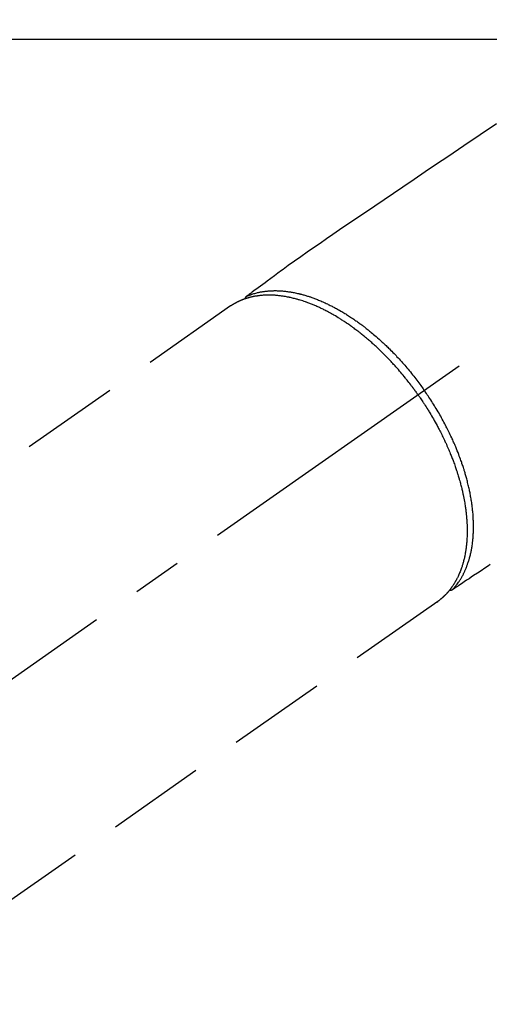
# Model space of a CAD drawing. Extents: x 27948 to 54421, y -13 to 8857.
# Drawn here: x 31513 to 31573, y 7193 to 7318 of the extents above; entities that cross this region are included whole.
import ezdxf

# ---------------------------------------------------------------- set-up
doc = ezdxf.new("R2010")
doc.units = 0
doc.header["$LTSCALE"] = 50
doc.header["$MEASUREMENT"] = 0
doc.linetypes.add('CENTER2', pattern=[1.125, 0.75, -0.125, 0.125, -0.125])
doc.linetypes.add('HIDDEN', pattern=[0.375, 0.25, -0.125])
doc.layers.add('126-甲板', color=2, linetype='CONTINUOUS')
doc.layers.add('150-機器', color=8, linetype='CONTINUOUS')

# ---------------------------------------------------------------- blocks, each defined once
blk = doc.blocks.new('F402_H')
at = {"layer": '150-機器', "color": 13, "linetype": 'CENTER2'}
blk.add_line((0, 0), (-244.02, -170.86), dxfattribs=at)
at = {"layer": '150-機器', "color": 13, "linetype": 'HIDDEN'}
for p, q in [((-167.27, -89.12), (-227.62, -131.38)), ((-140.96, -126.7), (-201.3, -168.96))]:
    blk.add_line(p, q, dxfattribs=at)
at = {"layer": '150-機器', "color": 13, "linetype": 'Continuous'}
blk.add_line((-141.06, -126.78), (-140.96, -126.7), dxfattribs=at)
at = {"layer": '150-機器', "color": 13, "linetype": 'HIDDEN'}
for points in [[(-133.5, -65.96), (-135.56, -67.35), (-137.63, -68.75), (-139.69, -70.14), (-141.11, -71.1), (-142.54, -72.07), (-143.96, -73.03), (-145.38, -73.99), (-146.57, -74.8), (-147.76, -75.6), (-148.95, -76.41), (-150.15, -77.21), (-150.98, -77.77), (-151.8, -78.32), (-152.63, -78.88), (-153.45, -79.45), (-154.27, -80.01), (-155.09, -80.59), (-155.9, -81.16), (-156.72, -81.73), (-157.53, -82.29), (-158.34, -82.85), (-159.15, -83.42), (-159.95, -83.99), (-160.16, -84.15), (-160.37, -84.3), (-160.58, -84.46), (-160.79, -84.61), (-161.25, -84.95), (-161.7, -85.28), (-162.16, -85.62), (-162.62, -85.95), (-162.9, -86.17), (-163.19, -86.38), (-163.48, -86.59), (-163.77, -86.8), (-163.95, -86.93), (-164.13, -87.07), (-164.31, -87.2), (-164.5, -87.34), (-164.56, -87.38), (-164.62, -87.43), (-164.69, -87.48), (-164.75, -87.53), (-164.83, -87.58), (-164.9, -87.63), (-164.97, -87.69), (-165.05, -87.74), (-165.08, -87.77), (-165.12, -87.8), (-165.16, -87.82), (-165.2, -87.85), (-165.21, -87.86), (-165.23, -87.88), (-165.25, -87.89), (-165.26, -87.9), (-165.28, -87.91), (-165.29, -87.92), (-165.3, -87.93), (-165.31, -87.94), (-165.32, -87.95), (-165.33, -87.95), (-165.34, -87.96), (-165.35, -87.97), (-165.35, -87.98), (-165.36, -87.99), (-165.37, -88), (-165.37, -88.01), (-165.38, -88.02), (-165.39, -88.03), (-165.39, -88.04), (-165.4, -88.05), (-165.41, -88.06), (-165.41, -88.07), (-165.42, -88.08), (-165.42, -88.09), (-165.42, -88.1), (-165.42, -88.1), (-165.43, -88.11), (-165.43, -88.12), (-165.43, -88.13), (-165.43, -88.14), (-165.44, -88.15), (-165.44, -88.16), (-165.44, -88.16), (-165.44, -88.16), (-165.44, -88.17), (-165.44, -88.17), (-165.45, -88.18), (-165.45, -88.19), (-165.45, -88.21), (-165.45, -88.22)], [(-134.29, -122.01), (-134.5, -122.15), (-134.98, -122.47), (-135.45, -122.78), (-135.92, -123.1), (-136.39, -123.41), (-136.69, -123.61), (-136.98, -123.81), (-137.28, -124), (-137.58, -124.2), (-137.76, -124.33), (-137.95, -124.45), (-138.14, -124.58), (-138.33, -124.71), (-138.4, -124.75), (-138.46, -124.79), (-138.53, -124.84), (-138.6, -124.88), (-138.67, -124.93), (-138.75, -124.98), (-138.82, -125.03), (-138.9, -125.08), (-138.94, -125.11), (-138.98, -125.14), (-139.01, -125.16), (-139.05, -125.19), (-139.07, -125.2), (-139.09, -125.21), (-139.11, -125.22), (-139.12, -125.23), (-139.14, -125.24), (-139.15, -125.25), (-139.16, -125.26), (-139.18, -125.27), (-139.19, -125.27), (-139.2, -125.28), (-139.21, -125.28), (-139.22, -125.29), (-139.23, -125.29), (-139.24, -125.29), (-139.25, -125.3), (-139.26, -125.3), (-139.27, -125.3), (-139.28, -125.31), (-139.3, -125.31), (-139.31, -125.31), (-139.32, -125.31), (-139.33, -125.31), (-139.34, -125.31), (-139.36, -125.32), (-139.36, -125.32), (-139.37, -125.32), (-139.38, -125.32), (-139.38, -125.31), (-139.39, -125.31), (-139.41, -125.31), (-139.42, -125.31), (-139.43, -125.31), (-139.43, -125.31), (-139.43, -125.31), (-139.43, -125.31), (-139.44, -125.31), (-139.45, -125.31), (-139.46, -125.31), (-139.48, -125.3), (-139.49, -125.3)], [(-165.25, -87.89), (-165.19, -87.87), (-165.14, -87.84), (-165.08, -87.82), (-165.03, -87.8), (-164.97, -87.78), (-164.92, -87.75), (-164.86, -87.73), (-164.8, -87.71), (-164.78, -87.7), (-164.75, -87.69), (-164.72, -87.68), (-164.69, -87.67), (-164.63, -87.65), (-164.57, -87.63), (-164.52, -87.61), (-164.46, -87.59), (-164.33, -87.55), (-164.2, -87.52), (-164.08, -87.48), (-163.95, -87.45), (-163.85, -87.42), (-163.74, -87.4), (-163.64, -87.38), (-163.54, -87.36), (-163.47, -87.34), (-163.4, -87.33), (-163.33, -87.32), (-163.25, -87.3), (-163.16, -87.29), (-163.06, -87.28), (-162.97, -87.26), (-162.88, -87.25), (-162.8, -87.24), (-162.73, -87.23), (-162.65, -87.22), (-162.58, -87.22), (-162.49, -87.21), (-162.4, -87.2), (-162.32, -87.2), (-162.23, -87.19), (-162.13, -87.19), (-162.03, -87.18), (-161.93, -87.18), (-161.84, -87.18), (-161.75, -87.17), (-161.66, -87.17), (-161.57, -87.17), (-161.48, -87.17), (-161.37, -87.18), (-161.25, -87.18), (-161.14, -87.18), (-161.03, -87.19), (-160.93, -87.19), (-160.84, -87.2), (-160.75, -87.2), (-160.66, -87.21), (-160.53, -87.22), (-160.4, -87.24), (-160.28, -87.25), (-160.15, -87.26), (-160.03, -87.28), (-159.91, -87.3), (-159.79, -87.31), (-159.68, -87.33), (-159.56, -87.35), (-159.44, -87.37), (-159.32, -87.39), (-159.2, -87.42), (-159.06, -87.45), (-158.91, -87.48), (-158.77, -87.51), (-158.62, -87.54), (-158.54, -87.56), (-158.45, -87.58), (-158.37, -87.61), (-158.28, -87.63), (-158.17, -87.66), (-158.06, -87.69), (-157.95, -87.72), (-157.84, -87.75), (-157.73, -87.78), (-157.62, -87.82), (-157.51, -87.85), (-157.4, -87.89), (-157.31, -87.91), (-157.22, -87.94), (-157.13, -87.97), (-157.05, -88), (-156.93, -88.04), (-156.82, -88.08), (-156.71, -88.12), (-156.6, -88.16), (-156.47, -88.21), (-156.35, -88.26), (-156.22, -88.31), (-156.1, -88.36), (-155.96, -88.42), (-155.82, -88.48), (-155.68, -88.54), (-155.54, -88.6), (-155.4, -88.66), (-155.26, -88.72), (-155.12, -88.79), (-154.98, -88.85), (-154.86, -88.91), (-154.73, -88.98), (-154.6, -89.04), (-154.48, -89.1), (-154.37, -89.15), (-154.27, -89.21), (-154.17, -89.26), (-154.07, -89.31), (-153.94, -89.38), (-153.81, -89.45), (-153.69, -89.52), (-153.56, -89.59), (-153.42, -89.67), (-153.28, -89.76), (-153.14, -89.84), (-153, -89.92), (-152.88, -89.99), (-152.77, -90.06), (-152.65, -90.13), (-152.54, -90.2), (-152.41, -90.28), (-152.28, -90.36), (-152.16, -90.45), (-152.03, -90.53), (-151.89, -90.62), (-151.75, -90.72), (-151.61, -90.81), (-151.47, -90.91), (-151.36, -90.99), (-151.24, -91.07), (-151.13, -91.15), (-151.02, -91.23), (-150.92, -91.3), (-150.82, -91.38), (-150.72, -91.45), (-150.61, -91.52), (-150.53, -91.59), (-150.44, -91.66), (-150.35, -91.72), (-150.26, -91.79), (-150.15, -91.88), (-150.04, -91.97), (-149.93, -92.05), (-149.81, -92.14), (-149.71, -92.22), (-149.61, -92.31), (-149.51, -92.39), (-149.41, -92.47), (-149.25, -92.6), (-149.1, -92.73), (-148.94, -92.86), (-148.79, -93), (-148.59, -93.17), (-148.39, -93.35), (-148.2, -93.53), (-148, -93.71), (-147.88, -93.82), (-147.76, -93.93), (-147.64, -94.04), (-147.52, -94.15), (-147.42, -94.26), (-147.31, -94.36), (-147.2, -94.47), (-147.09, -94.57), (-146.95, -94.72), (-146.8, -94.87), (-146.65, -95.02), (-146.5, -95.17), (-146.38, -95.3), (-146.25, -95.43), (-146.13, -95.57), (-146, -95.7), (-145.86, -95.86), (-145.71, -96.02), (-145.57, -96.17), (-145.43, -96.33), (-145.29, -96.49), (-145.15, -96.66), (-145.01, -96.82), (-144.87, -96.98), (-144.72, -97.16), (-144.57, -97.33), (-144.42, -97.51), (-144.28, -97.69), (-144.14, -97.86), (-144.01, -98.03), (-143.88, -98.2), (-143.74, -98.37), (-143.61, -98.54), (-143.48, -98.71), (-143.35, -98.89), (-143.22, -99.06), (-143.11, -99.21), (-143, -99.36), (-142.89, -99.51), (-142.79, -99.66), (-142.75, -99.72), (-142.71, -99.77), (-142.67, -99.82), (-142.64, -99.88)], [(-143.44, -100.44), (-143.51, -100.34), (-143.58, -100.25), (-143.64, -100.15), (-143.71, -100.05), (-143.8, -99.94), (-143.88, -99.82), (-143.97, -99.7), (-144.05, -99.59), (-144.11, -99.51), (-144.16, -99.44), (-144.21, -99.37), (-144.27, -99.3), (-144.39, -99.14), (-144.51, -98.98), (-144.63, -98.83), (-144.75, -98.67), (-144.83, -98.57), (-144.91, -98.47), (-144.99, -98.37), (-145.07, -98.28), (-145.21, -98.1), (-145.35, -97.93), (-145.5, -97.75), (-145.64, -97.58), (-145.8, -97.4), (-145.95, -97.21), (-146.11, -97.03), (-146.27, -96.85), (-146.37, -96.75), (-146.46, -96.64), (-146.56, -96.54), (-146.65, -96.43), (-146.77, -96.3), (-146.89, -96.17), (-147.01, -96.04), (-147.14, -95.91), (-147.26, -95.79), (-147.38, -95.66), (-147.5, -95.53), (-147.63, -95.41), (-147.71, -95.32), (-147.8, -95.23), (-147.89, -95.15), (-147.97, -95.06), (-148.11, -94.93), (-148.25, -94.79), (-148.39, -94.66), (-148.53, -94.53), (-148.65, -94.41), (-148.78, -94.29), (-148.91, -94.17), (-149.03, -94.06), (-149.14, -93.96), (-149.24, -93.87), (-149.34, -93.78), (-149.44, -93.69), (-149.55, -93.6), (-149.65, -93.51), (-149.75, -93.42), (-149.86, -93.33), (-149.99, -93.22), (-150.12, -93.12), (-150.25, -93.01), (-150.38, -92.9), (-150.48, -92.82), (-150.59, -92.73), (-150.69, -92.65), (-150.8, -92.57), (-150.87, -92.5), (-150.95, -92.44), (-151.03, -92.38), (-151.11, -92.32), (-151.23, -92.23), (-151.35, -92.14), (-151.47, -92.05), (-151.59, -91.96), (-151.67, -91.9), (-151.75, -91.85), (-151.83, -91.79), (-151.91, -91.73), (-152.02, -91.65), (-152.14, -91.56), (-152.26, -91.48), (-152.38, -91.4), (-152.44, -91.36), (-152.49, -91.32), (-152.54, -91.29), (-152.6, -91.25), (-152.7, -91.18), (-152.81, -91.11), (-152.92, -91.04), (-153.02, -90.97), (-153.12, -90.91), (-153.21, -90.85), (-153.31, -90.79), (-153.4, -90.73), (-153.59, -90.62), (-153.77, -90.5), (-153.96, -90.39), (-154.15, -90.28), (-154.3, -90.2), (-154.44, -90.11), (-154.59, -90.03), (-154.74, -89.95), (-154.85, -89.89), (-154.95, -89.84), (-155.06, -89.78), (-155.17, -89.72), (-155.29, -89.66), (-155.41, -89.6), (-155.53, -89.54), (-155.65, -89.48), (-155.75, -89.43), (-155.86, -89.38), (-155.97, -89.33), (-156.08, -89.28), (-156.19, -89.23), (-156.31, -89.17), (-156.43, -89.12), (-156.55, -89.07), (-156.66, -89.02), (-156.77, -88.98), (-156.87, -88.94), (-156.98, -88.89), (-157.1, -88.85), (-157.21, -88.8), (-157.33, -88.75), (-157.45, -88.71), (-157.53, -88.68), (-157.61, -88.65), (-157.69, -88.62), (-157.77, -88.6), (-157.94, -88.54), (-158.11, -88.48), (-158.28, -88.43), (-158.45, -88.37), (-158.54, -88.35), (-158.63, -88.32), (-158.72, -88.29), (-158.81, -88.27), (-158.92, -88.24), (-159.04, -88.2), (-159.15, -88.17), (-159.27, -88.15), (-159.4, -88.11), (-159.52, -88.08), (-159.65, -88.06), (-159.78, -88.03), (-159.84, -88.01), (-159.91, -88), (-159.97, -87.99), (-160.03, -87.98), (-160.17, -87.95), (-160.31, -87.93), (-160.45, -87.9), (-160.58, -87.88), (-160.69, -87.86), (-160.81, -87.85), (-160.92, -87.83), (-161.03, -87.82), (-161.15, -87.81), (-161.27, -87.79), (-161.39, -87.78), (-161.52, -87.77), (-161.61, -87.76), (-161.71, -87.76), (-161.8, -87.75), (-161.9, -87.75), (-162.01, -87.74), (-162.11, -87.74), (-162.22, -87.74), (-162.33, -87.74), (-162.47, -87.74), (-162.61, -87.74), (-162.75, -87.74), (-162.89, -87.75), (-163.01, -87.75), (-163.14, -87.76), (-163.26, -87.77), (-163.39, -87.78), (-163.48, -87.79), (-163.57, -87.8), (-163.66, -87.81), (-163.75, -87.82), (-163.8, -87.83), (-163.86, -87.84), (-163.91, -87.85), (-163.97, -87.85), (-164.01, -87.86), (-164.06, -87.87), (-164.1, -87.88), (-164.14, -87.88), (-164.21, -87.89), (-164.27, -87.91), (-164.34, -87.92), (-164.4, -87.93), (-164.44, -87.94), (-164.49, -87.95), (-164.53, -87.96), (-164.57, -87.97), (-164.66, -87.99), (-164.74, -88.01), (-164.83, -88.03), (-164.91, -88.05), (-164.96, -88.07), (-165, -88.08), (-165.05, -88.09), (-165.1, -88.11), (-165.14, -88.12), (-165.19, -88.13), (-165.23, -88.15), (-165.28, -88.16), (-165.31, -88.17), (-165.33, -88.18), (-165.36, -88.19), (-165.38, -88.2), (-165.4, -88.2), (-165.42, -88.21), (-165.43, -88.21), (-165.45, -88.22), (-165.49, -88.23), (-165.53, -88.25), (-165.56, -88.26), (-165.6, -88.27), (-165.62, -88.28), (-165.63, -88.28), (-165.65, -88.29), (-165.66, -88.3), (-165.68, -88.3), (-165.7, -88.31), (-165.72, -88.32), (-165.74, -88.33), (-165.77, -88.34), (-165.79, -88.34), (-165.81, -88.35), (-165.84, -88.36), (-165.86, -88.37), (-165.88, -88.38), (-165.9, -88.39), (-165.92, -88.4), (-165.95, -88.41), (-165.98, -88.42), (-166, -88.43), (-166.03, -88.45), (-166.06, -88.46), (-166.09, -88.47), (-166.12, -88.48), (-166.15, -88.5), (-166.18, -88.51), (-166.21, -88.52), (-166.23, -88.54), (-166.26, -88.55), (-166.28, -88.56), (-166.3, -88.57), (-166.32, -88.58), (-166.34, -88.58), (-166.37, -88.6), (-166.39, -88.61), (-166.42, -88.63), (-166.45, -88.64), (-166.48, -88.65), (-166.51, -88.67), (-166.53, -88.68), (-166.56, -88.7), (-166.58, -88.71), (-166.6, -88.72), (-166.62, -88.73), (-166.63, -88.74), (-166.67, -88.76), (-166.71, -88.78), (-166.74, -88.8), (-166.78, -88.82), (-166.81, -88.83), (-166.83, -88.85), (-166.86, -88.86), (-166.89, -88.88), (-166.91, -88.9), (-166.94, -88.91), (-166.97, -88.93), (-166.99, -88.94), (-167.02, -88.96), (-167.05, -88.98), (-167.07, -88.99), (-167.1, -89.01), (-167.13, -89.03), (-167.15, -89.04), (-167.18, -89.06), (-167.2, -89.08), (-167.22, -89.09), (-167.24, -89.1), (-167.26, -89.11), (-167.27, -89.12)], [(-139.11, -125.22), (-139.07, -125.18), (-139.03, -125.14), (-138.99, -125.09), (-138.95, -125.05), (-138.91, -125), (-138.87, -124.96), (-138.83, -124.91), (-138.79, -124.87), (-138.77, -124.84), (-138.75, -124.82), (-138.73, -124.8), (-138.71, -124.77), (-138.67, -124.73), (-138.63, -124.68), (-138.6, -124.63), (-138.56, -124.58), (-138.48, -124.48), (-138.4, -124.37), (-138.32, -124.26), (-138.25, -124.15), (-138.19, -124.06), (-138.13, -123.98), (-138.08, -123.89), (-138.02, -123.8), (-137.99, -123.74), (-137.95, -123.68), (-137.91, -123.61), (-137.88, -123.55), (-137.83, -123.46), (-137.78, -123.38), (-137.74, -123.3), (-137.69, -123.21), (-137.66, -123.15), (-137.63, -123.08), (-137.59, -123.01), (-137.56, -122.94), (-137.52, -122.86), (-137.49, -122.78), (-137.45, -122.71), (-137.42, -122.63), (-137.38, -122.53), (-137.34, -122.44), (-137.3, -122.35), (-137.27, -122.26), (-137.24, -122.18), (-137.21, -122.09), (-137.18, -122.01), (-137.15, -121.93), (-137.11, -121.82), (-137.07, -121.71), (-137.04, -121.6), (-137, -121.49), (-136.98, -121.41), (-136.95, -121.32), (-136.93, -121.23), (-136.9, -121.14), (-136.87, -121.02), (-136.84, -120.89), (-136.81, -120.77), (-136.78, -120.64), (-136.75, -120.53), (-136.72, -120.41), (-136.7, -120.3), (-136.68, -120.18), (-136.66, -120.06), (-136.63, -119.94), (-136.61, -119.82), (-136.59, -119.7), (-136.57, -119.56), (-136.55, -119.41), (-136.53, -119.26), (-136.52, -119.11), (-136.51, -119.03), (-136.5, -118.94), (-136.49, -118.85), (-136.48, -118.77), (-136.47, -118.65), (-136.46, -118.54), (-136.45, -118.42), (-136.44, -118.31), (-136.44, -118.19), (-136.43, -118.08), (-136.42, -117.96), (-136.42, -117.84), (-136.42, -117.75), (-136.41, -117.66), (-136.41, -117.57), (-136.41, -117.48), (-136.41, -117.36), (-136.41, -117.24), (-136.41, -117.12), (-136.41, -117), (-136.41, -116.87), (-136.41, -116.73), (-136.42, -116.6), (-136.42, -116.46), (-136.43, -116.31), (-136.43, -116.16), (-136.44, -116.01), (-136.45, -115.86), (-136.46, -115.71), (-136.47, -115.55), (-136.49, -115.4), (-136.5, -115.25), (-136.52, -115.11), (-136.53, -114.97), (-136.55, -114.83), (-136.56, -114.68), (-136.58, -114.57), (-136.59, -114.46), (-136.61, -114.34), (-136.62, -114.23), (-136.64, -114.09), (-136.67, -113.94), (-136.69, -113.8), (-136.71, -113.65), (-136.74, -113.49), (-136.77, -113.34), (-136.8, -113.18), (-136.83, -113.02), (-136.85, -112.88), (-136.88, -112.75), (-136.91, -112.62), (-136.93, -112.49), (-136.97, -112.34), (-137, -112.19), (-137.03, -112.05), (-137.07, -111.9), (-137.11, -111.74), (-137.15, -111.57), (-137.19, -111.41), (-137.23, -111.25), (-137.27, -111.11), (-137.3, -110.98), (-137.34, -110.84), (-137.38, -110.71), (-137.41, -110.59), (-137.45, -110.47), (-137.48, -110.35), (-137.52, -110.23), (-137.55, -110.12), (-137.58, -110.02), (-137.61, -109.91), (-137.65, -109.81), (-137.69, -109.67), (-137.74, -109.54), (-137.78, -109.4), (-137.83, -109.26), (-137.87, -109.14), (-137.91, -109.02), (-137.95, -108.9), (-138, -108.77), (-138.06, -108.58), (-138.13, -108.39), (-138.21, -108.2), (-138.28, -108.01), (-138.37, -107.76), (-138.47, -107.52), (-138.57, -107.27), (-138.67, -107.03), (-138.74, -106.87), (-138.8, -106.72), (-138.87, -106.57), (-138.93, -106.42), (-138.99, -106.29), (-139.05, -106.15), (-139.11, -106.01), (-139.18, -105.88), (-139.27, -105.69), (-139.36, -105.5), (-139.45, -105.31), (-139.54, -105.12), (-139.62, -104.95), (-139.7, -104.79), (-139.78, -104.63), (-139.87, -104.47), (-139.96, -104.28), (-140.06, -104.09), (-140.16, -103.9), (-140.26, -103.71), (-140.37, -103.52), (-140.47, -103.34), (-140.57, -103.15), (-140.68, -102.96), (-140.79, -102.76), (-140.91, -102.56), (-141.03, -102.36), (-141.15, -102.17), (-141.26, -101.98), (-141.37, -101.8), (-141.49, -101.61), (-141.6, -101.43), (-141.72, -101.25), (-141.83, -101.07), (-141.95, -100.88), (-142.07, -100.7), (-142.18, -100.55), (-142.28, -100.4), (-142.38, -100.24), (-142.49, -100.09), (-142.53, -100.04), (-142.56, -99.98), (-142.6, -99.93), (-142.64, -99.88)], [(-143.44, -100.44), (-143.37, -100.53), (-143.31, -100.63), (-143.24, -100.73), (-143.17, -100.82), (-143.09, -100.94), (-143.01, -101.06), (-142.93, -101.18), (-142.85, -101.3), (-142.8, -101.38), (-142.75, -101.45), (-142.7, -101.53), (-142.65, -101.61), (-142.55, -101.77), (-142.44, -101.94), (-142.33, -102.11), (-142.23, -102.28), (-142.16, -102.38), (-142.1, -102.49), (-142.03, -102.6), (-141.96, -102.71), (-141.85, -102.9), (-141.73, -103.09), (-141.62, -103.29), (-141.51, -103.49), (-141.39, -103.69), (-141.27, -103.9), (-141.16, -104.11), (-141.04, -104.32), (-140.97, -104.45), (-140.91, -104.57), (-140.84, -104.7), (-140.77, -104.83), (-140.69, -104.98), (-140.61, -105.14), (-140.53, -105.3), (-140.45, -105.46), (-140.37, -105.62), (-140.3, -105.78), (-140.22, -105.93), (-140.14, -106.09), (-140.09, -106.2), (-140.04, -106.32), (-139.99, -106.43), (-139.94, -106.54), (-139.86, -106.71), (-139.78, -106.89), (-139.7, -107.06), (-139.63, -107.24), (-139.56, -107.4), (-139.49, -107.56), (-139.42, -107.72), (-139.36, -107.88), (-139.31, -108), (-139.25, -108.13), (-139.2, -108.26), (-139.15, -108.39), (-139.1, -108.51), (-139.05, -108.64), (-139.01, -108.77), (-138.96, -108.9), (-138.9, -109.06), (-138.84, -109.21), (-138.79, -109.37), (-138.73, -109.53), (-138.69, -109.66), (-138.64, -109.79), (-138.6, -109.92), (-138.56, -110.04), (-138.53, -110.14), (-138.5, -110.23), (-138.47, -110.33), (-138.44, -110.42), (-138.39, -110.57), (-138.35, -110.71), (-138.3, -110.85), (-138.26, -110.99), (-138.24, -111.09), (-138.21, -111.18), (-138.18, -111.28), (-138.16, -111.37), (-138.12, -111.51), (-138.08, -111.65), (-138.04, -111.79), (-138, -111.94), (-137.99, -112), (-137.97, -112.06), (-137.95, -112.12), (-137.94, -112.18), (-137.91, -112.31), (-137.88, -112.43), (-137.85, -112.56), (-137.82, -112.68), (-137.8, -112.79), (-137.77, -112.9), (-137.75, -113.01), (-137.72, -113.12), (-137.68, -113.33), (-137.64, -113.55), (-137.6, -113.76), (-137.56, -113.98), (-137.53, -114.14), (-137.5, -114.31), (-137.47, -114.48), (-137.45, -114.64), (-137.43, -114.76), (-137.41, -114.88), (-137.4, -115), (-137.38, -115.12), (-137.37, -115.26), (-137.35, -115.39), (-137.34, -115.52), (-137.32, -115.66), (-137.31, -115.77), (-137.3, -115.89), (-137.29, -116.01), (-137.28, -116.13), (-137.27, -116.26), (-137.26, -116.39), (-137.25, -116.52), (-137.24, -116.65), (-137.24, -116.76), (-137.23, -116.88), (-137.23, -116.99), (-137.22, -117.11), (-137.22, -117.23), (-137.22, -117.36), (-137.21, -117.49), (-137.21, -117.62), (-137.21, -117.7), (-137.21, -117.78), (-137.21, -117.87), (-137.21, -117.95), (-137.22, -118.13), (-137.22, -118.31), (-137.23, -118.49), (-137.24, -118.66), (-137.24, -118.76), (-137.25, -118.85), (-137.25, -118.95), (-137.26, -119.04), (-137.27, -119.16), (-137.28, -119.28), (-137.29, -119.4), (-137.3, -119.52), (-137.32, -119.65), (-137.33, -119.78), (-137.35, -119.91), (-137.37, -120.04), (-137.38, -120.1), (-137.39, -120.16), (-137.4, -120.23), (-137.41, -120.29), (-137.43, -120.43), (-137.45, -120.57), (-137.48, -120.7), (-137.5, -120.84), (-137.53, -120.95), (-137.55, -121.06), (-137.57, -121.17), (-137.6, -121.28), (-137.63, -121.4), (-137.66, -121.52), (-137.69, -121.64), (-137.72, -121.76), (-137.75, -121.85), (-137.77, -121.94), (-137.8, -122.03), (-137.83, -122.13), (-137.86, -122.23), (-137.9, -122.33), (-137.93, -122.43), (-137.96, -122.53), (-138.01, -122.66), (-138.06, -122.79), (-138.11, -122.92), (-138.17, -123.05), (-138.21, -123.17), (-138.27, -123.28), (-138.32, -123.4), (-138.37, -123.51), (-138.41, -123.59), (-138.45, -123.67), (-138.49, -123.75), (-138.53, -123.83), (-138.56, -123.88), (-138.58, -123.93), (-138.61, -123.98), (-138.64, -124.03), (-138.66, -124.07), (-138.68, -124.11), (-138.7, -124.15), (-138.72, -124.19), (-138.76, -124.24), (-138.79, -124.3), (-138.82, -124.36), (-138.86, -124.41), (-138.88, -124.45), (-138.9, -124.49), (-138.93, -124.52), (-138.95, -124.56), (-139, -124.63), (-139.05, -124.71), (-139.1, -124.78), (-139.15, -124.85), (-139.17, -124.89), (-139.2, -124.93), (-139.23, -124.97), (-139.26, -125.01), (-139.29, -125.04), (-139.32, -125.08), (-139.35, -125.12), (-139.38, -125.16), (-139.39, -125.18), (-139.41, -125.2), (-139.42, -125.22), (-139.44, -125.24), (-139.45, -125.26), (-139.46, -125.27), (-139.48, -125.29), (-139.49, -125.3), (-139.51, -125.33), (-139.54, -125.36), (-139.56, -125.39), (-139.59, -125.42), (-139.6, -125.44), (-139.61, -125.45), (-139.62, -125.46), (-139.63, -125.47), (-139.64, -125.49), (-139.66, -125.5), (-139.67, -125.52), (-139.69, -125.54), (-139.7, -125.56), (-139.72, -125.58), (-139.74, -125.6), (-139.76, -125.62), (-139.77, -125.63), (-139.78, -125.65), (-139.8, -125.66), (-139.81, -125.68), (-139.83, -125.7), (-139.86, -125.72), (-139.88, -125.75), (-139.9, -125.77), (-139.92, -125.79), (-139.94, -125.82), (-139.96, -125.84), (-139.99, -125.86), (-140.01, -125.88), (-140.03, -125.91), (-140.05, -125.93), (-140.07, -125.95), (-140.09, -125.96), (-140.1, -125.98), (-140.12, -125.99), (-140.13, -126.01), (-140.16, -126.03), (-140.18, -126.05), (-140.2, -126.07), (-140.22, -126.09), (-140.25, -126.12), (-140.27, -126.14), (-140.29, -126.16), (-140.32, -126.18), (-140.33, -126.19), (-140.35, -126.21), (-140.36, -126.22), (-140.38, -126.24), (-140.41, -126.26), (-140.44, -126.29), (-140.47, -126.32), (-140.5, -126.34), (-140.53, -126.36), (-140.55, -126.38), (-140.57, -126.4), (-140.6, -126.42), (-140.62, -126.44), (-140.65, -126.46), (-140.67, -126.48), (-140.69, -126.5), (-140.72, -126.52), (-140.74, -126.54), (-140.77, -126.56), (-140.79, -126.58), (-140.82, -126.6), (-140.84, -126.62), (-140.87, -126.64), (-140.89, -126.65), (-140.91, -126.67), (-140.93, -126.68), (-140.94, -126.69), (-140.96, -126.7)]]:
    blk.add_lwpolyline(points, dxfattribs=at)

msp = doc.modelspace()

# ---------------------------------------------------------------- linework, layer by layer
at = {"layer": '126-甲板', "linetype": 'Continuous'}
msp.add_lwpolyline([(31317.23, 7315.32), (32097.23, 7315.32, -0.414214), (32107.23, 7305.32), (32107.23, 6890.32, -0.414214), (32097.23, 6880.32), (31317.23, 6880.32, -0.414214), (31307.23, 6890.32), (31307.23, 7305.32, -0.414214)], format="xyb", close=True, dxfattribs=at)

# ---------------------------------------------------------------- block references
at = {"layer": '150-機器'}
msp.add_blockref('F402_H', (31707.22, 7370.51), dxfattribs=at)

doc.saveas('drawing.dxf')
